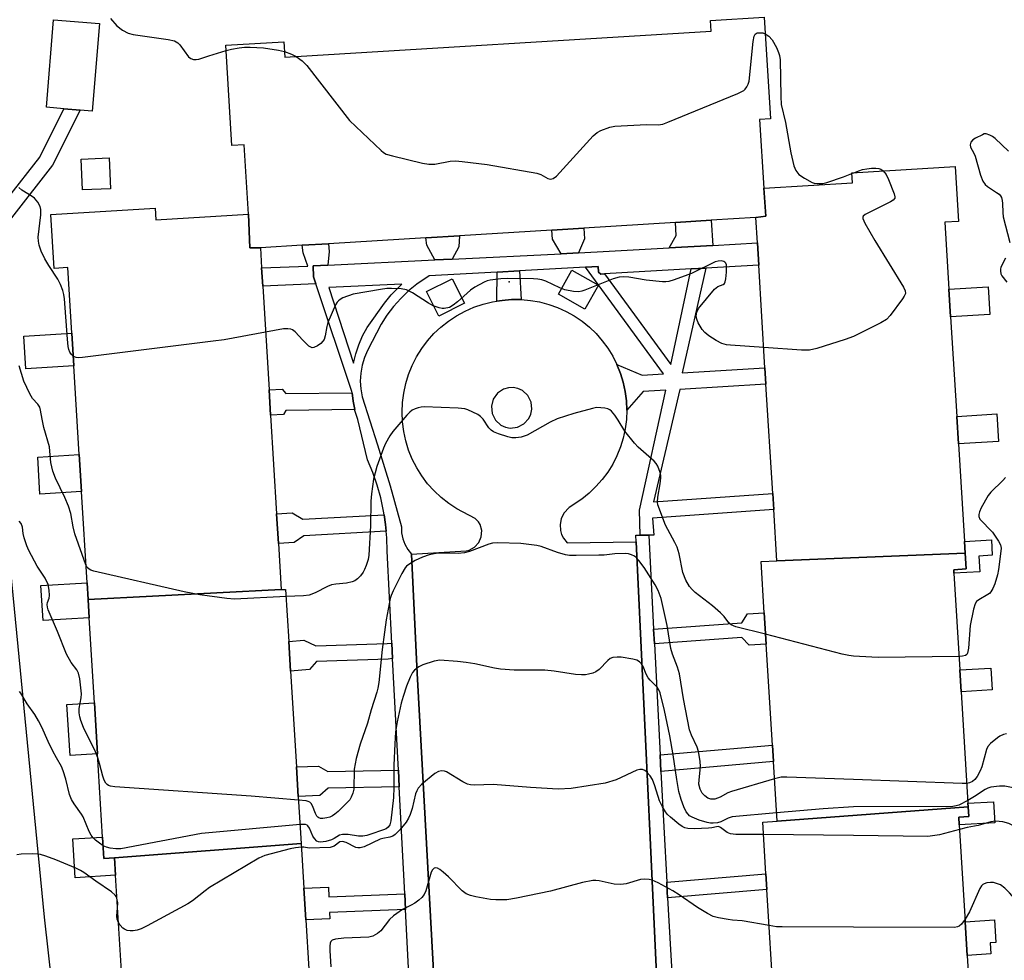
# Model space of a CAD drawing. Units: inches. Extents: x 1279760 to 1285760, y 477453 to 481453.
# Drawn here: x 1283776 to 1284041, y 477953 to 478206 of the extents above; entities that cross this region are included whole.
import ezdxf

# ---------------------------------------------------------------- set-up
doc = ezdxf.new("R2010")
doc.units = ezdxf.units.IN
doc.header["$MEASUREMENT"] = 0
for name, color, linetype in [('BLDG-Footprint', 5, 'Continuous'), ('CULTRL-Pad', 6, 'Continuous'), ('ELEV-Spot Elevation', 7, 'Continuous'), ('TRANS-Non Street Sidewalk', 7, 'Continuous'), ('TRANS-Parking Lot', 4, 'Continuous'), ('TRANS-Street Sidewalk', 7, 'Continuous'), ('Undefined', 1, 'Continuous')]:
    doc.layers.add(name, color=color, linetype=linetype)

msp = doc.modelspace()

# ---------------------------------------------------------------- linework, layer by layer
at = {"layer": 'BLDG-Footprint'}
for points, elevation in [([(1283975.9, 478161.09), (1283976.45, 478153.62), (1283973.74, 478153.21), (1283961.72, 478152.47), (1283952.12, 478151.89), (1283927.45, 478150.38), (1283918.81, 478149.85), (1283893.98, 478148.33), (1283884.97, 478147.78), (1283858.77, 478146.17), (1283851.68, 478145.74), (1283840.4, 478145.05), (1283837.53, 478145.05), (1283837.2, 478154.09), (1283836.06, 478172.81), (1283832.74, 478172.6), (1283831.09, 478199.6), (1283846.74, 478200.55), (1283847, 478196.4), (1283961.71, 478203.41), (1283961.53, 478206.26), (1283976, 478207.14), (1283977.67, 478179.82), (1283974.76, 478179.65)], 322.35), ([(1284030.06, 478062.91), (1283979.39, 478060.84), (1283978.55, 478074.64), (1283978.29, 478078.93), (1283976.48, 478108.38), (1283976.21, 478112.79), (1283974.52, 478140.38), (1283974.16, 478146.37), (1283973.74, 478153.21), (1283976.45, 478153.62), (1283975.9, 478161.09), (1283999.73, 478162.55), (1283999.56, 478165.23), (1284027.37, 478166.93), (1284028.27, 478152.17), (1284024.61, 478151.95), (1284025.71, 478133.96), (1284026.17, 478126.49), (1284027.81, 478099.69), (1284028.26, 478092.27), (1284029.87, 478066.02)], 322.13), ([(1283837.2, 478154.09), (1283837.53, 478145.05), (1283840.4, 478145.05), (1283840.73, 478139.67), (1283841.03, 478134.77), (1283842.74, 478106.85), (1283843.16, 478100.02), (1283844.78, 478073.48), (1283845.27, 478065.47), (1283846.03, 478053.06), (1283794.04, 478050.37), (1283793.76, 478054.89), (1283792.26, 478079.48), (1283791.65, 478089.43), (1283790.19, 478113.29), (1283789.65, 478122.1), (1283788.57, 478139.73), (1283784.91, 478139.51), (1283784.02, 478154.06), (1283812.1, 478155.77), (1283812.29, 478152.57)], 321.73), ([(1284030.9, 477994.55), (1283979.46, 477990.76), (1283978.48, 478006.77), (1283978.21, 478011.19), (1283976.54, 478038.41), (1283976.03, 478046.8), (1283975.18, 478060.63), (1283979.39, 478060.84), (1284030.06, 478062.91), (1284030.32, 478058.62), (1284026.99, 478058.42), (1284027.05, 478057.46), (1284028.64, 478031.45), (1284029, 478025.59), (1284030.84, 477995.56)], 320.55), ([(1283851.38, 477984.74), (1283801.15, 477980.87), (1283798.3, 477980.67), (1283797.95, 477986.46), (1283796.57, 478008.89), (1283795.74, 478022.58), (1283794.33, 478045.5), (1283794.04, 478050.37), (1283846.03, 478053.06), (1283847.2, 478053.12), (1283848.05, 478039.13), (1283848.54, 478031.13), (1283850.12, 478005.32), (1283850.61, 477997.37)], 317.77), ([(1284032.18, 477929.49), (1283979.58, 477925.72), (1283978.83, 477937.99), (1283978.59, 477941.98), (1283976.73, 477972.35), (1283976.47, 477976.6), (1283975.62, 477990.5), (1283979.46, 477990.76), (1284030.9, 477994.55), (1284031.06, 477991.95), (1284028.37, 477991.78), (1284028.5, 477989.73), (1284030.09, 477963.68), (1284030.64, 477954.6), (1284031.92, 477933.76)], 311.82), ([(1283855.33, 477920.08), (1283805.12, 477915.94), (1283805.06, 477916.97), (1283803.46, 477943.05), (1283802.93, 477951.79), (1283801.44, 477976.19), (1283801.15, 477980.87), (1283851.38, 477984.74), (1283852.11, 477972.7), (1283852.63, 477964.22), (1283854.26, 477937.59), (1283854.73, 477929.85)], 312.56)]:
    msp.add_lwpolyline(points, close=True, dxfattribs=dict(at, elevation=elevation))
at = {"layer": 'CULTRL-Pad'}
for points in [[(1283797.08, 478205.44), (1283795.13, 478181.88), (1283791.95, 478182.14), (1283787.55, 478182.5), (1283782.81, 478182.89), (1283784.76, 478206.46)], [(1283800.1, 478160.97), (1283792.51, 478160.65), (1283792.16, 478168.97), (1283799.74, 478169.29)], [(1283931.42, 478134.99), (1283927.76, 478128.52), (1283920.61, 478132.56), (1283924.27, 478139.03)], [(1283895.33, 478130.16), (1283888.4, 478126.7), (1283885.11, 478133.29), (1283892.05, 478136.75)], [(1284036.72, 478127.14), (1284026.17, 478126.49), (1284025.71, 478133.96), (1284036.26, 478134.61)], [(1283790.19, 478113.29), (1283777.29, 478112.51), (1283776.75, 478121.31), (1283789.65, 478122.1)], [(1284039.07, 478092.93), (1284028.26, 478092.27), (1284027.81, 478099.69), (1284038.62, 478100.35)], [(1283792.26, 478079.48), (1283781.09, 478078.8), (1283780.48, 478088.75), (1283791.65, 478089.43)], [(1284034.02, 478057.89), (1284027.05, 478057.46), (1284026.99, 478058.42), (1284030.32, 478058.62), (1284030.06, 478062.91), (1284029.87, 478066.02), (1284037.13, 478066.47), (1284037.39, 478062.31), (1284033.77, 478062.09)], [(1283794.34, 478045.5), (1283781.92, 478044.74), (1283781.34, 478054.13), (1283793.76, 478054.89), (1283794.04, 478050.37)], [(1284037.32, 478026.1), (1284029, 478025.59), (1284028.64, 478031.46), (1284036.96, 478031.96)], [(1283796.57, 478008.89), (1283789.19, 478008.43), (1283788.35, 478022.12), (1283795.74, 478022.57)], [(1284038.09, 477990.31), (1284028.5, 477989.73), (1284028.37, 477991.78), (1284031.06, 477991.95), (1284030.9, 477994.55), (1284030.84, 477995.56), (1284037.75, 477995.98)], [(1283797.95, 477986.46), (1283798.3, 477980.67), (1283801.15, 477980.87), (1283801.44, 477976.19), (1283790.54, 477975.52), (1283789.9, 477985.97)], [(1284036.98, 477954.99), (1284030.64, 477954.6), (1284030.09, 477963.68), (1284037.98, 477964.16), (1284038.35, 477958.11), (1284036.8, 477958.01)]]:
    msp.add_lwpolyline(points, close=True, dxfattribs=at)
at = {"layer": 'ELEV-Spot Elevation'}
msp.add_point((1283907.36, 478135.88, 321.8), dxfattribs=at)
at = {"layer": 'TRANS-Non Street Sidewalk'}
for points in [[(1283764.15, 478141.36), (1283763.56, 478147.24), (1283781.02, 478169.48), (1283787.55, 478182.5), (1283791.95, 478182.14), (1283784.49, 478167.28)], [(1283962.13, 478145.7), (1283950.45, 478145.05), (1283952.33, 478148.34), (1283952.12, 478151.89), (1283961.72, 478152.47)], [(1283891.99, 478142.03), (1283887.36, 478141.8), (1283885.16, 478145.77), (1283884.97, 478147.78), (1283893.99, 478148.33), (1283893.78, 478145.37)], [(1283926.06, 478143.72), (1283921.4, 478143.48), (1283919.03, 478147.38), (1283918.81, 478149.85), (1283927.45, 478150.38), (1283927.66, 478147.53)], [(1283858.58, 478140.41), (1283854.57, 478140.22), (1283854.71, 478137.22), (1283855.34, 478135.34), (1283841.03, 478134.77), (1283840.73, 478139.67), (1283853.21, 478140.16), (1283851.89, 478143.75), (1283851.68, 478145.74), (1283858.77, 478146.17), (1283858.89, 478144.08)], [(1283910.56, 478131.14), (1283908.03, 478131.15), (1283905.45, 478130.91), (1283904.06, 478130.75), (1283904.12, 478138.55), (1283910.15, 478138.87)], [(1283933.03, 478138.07), (1283950.83, 478113.69), (1283956.35, 478139.37), (1283960.27, 478139.59), (1283953.96, 478111.43), (1283976.21, 478112.79), (1283976.48, 478108.38), (1283953.27, 478106.96), (1283946.24, 478076.67), (1283978.29, 478078.93), (1283978.55, 478074.64), (1283945.95, 478072.34), (1283946.28, 478067.73), (1283944.97, 478067.7), (1283942.64, 478067.72), (1283942.46, 478074.42), (1283949.56, 478106.73), (1283943.4, 478106.36), (1283939.01, 478101.37), (1283938.9, 478103.89), (1283938.58, 478106.4), (1283938.05, 478108.87), (1283937.32, 478111.28), (1283936.38, 478113.63), (1283943.13, 478110.76), (1283948.87, 478111.12), (1283927.88, 478139.82), (1283931.27, 478140), (1283931.36, 478138.47), (1283932.02, 478138.01)], [(1283865.08, 478106.07), (1283865.35, 478103.83), (1283865.83, 478101.53), (1283847.29, 478101.26), (1283846.59, 478100.19), (1283843.16, 478100.02), (1283842.74, 478106.85), (1283846.26, 478107.02), (1283847.22, 478105.81)], [(1283873.71, 478073.21), (1283874.06, 478070.61), (1283874.26, 478068.77), (1283852.06, 478067.54), (1283849.49, 478065.75), (1283845.27, 478065.47), (1283844.78, 478073.48), (1283848.95, 478073.76), (1283851.82, 478071.99)], [(1283946.44, 478038.46), (1283946.23, 478042.44), (1283970.02, 478044.15), (1283971.46, 478046.52), (1283976.03, 478046.8), (1283976.54, 478038.41), (1283971.97, 478038.13), (1283969.96, 478040.16)], [(1283875.77, 478038.68), (1283875.99, 478034.5), (1283874.83, 478034.35), (1283855.49, 478033.71), (1283853.64, 478031.57), (1283848.54, 478031.13), (1283848.05, 478039.13), (1283852.11, 478039.47), (1283855.35, 478037.89), (1283874.49, 478038.52)], [(1283948.22, 478004.13), (1283947.99, 478008.55), (1283978.21, 478011.19), (1283978.48, 478006.77)], [(1283877.55, 478004.43), (1283877.78, 477999.96), (1283858.67, 477999.59), (1283856.4, 477997.6), (1283850.61, 477997.37), (1283850.12, 478005.32), (1283856.08, 478005.56), (1283858.59, 478004.06)], [(1283949.99, 477970.06), (1283949.9, 477971.69), (1283949.76, 477974.31), (1283976.47, 477976.6), (1283976.73, 477972.35)], [(1283879.27, 477971.19), (1283879.49, 477966.98), (1283859.01, 477966.13), (1283859.08, 477964.49), (1283852.63, 477964.22), (1283852.11, 477972.7), (1283858.73, 477972.97), (1283858.84, 477970.34)]]:
    msp.add_lwpolyline(points, close=True, dxfattribs=at)
at = {"layer": 'TRANS-Parking Lot'}
for points in [[(1283891.47, 477868.43, 0), (1283882.59, 478030.55, 0), (1283881.06, 478062.62, 0), (1283895.76, 478063.49, 0), (1283896.58, 478063.69, 0), (1283898.06, 478064.49, 0), (1283899.19, 478065.73, 0), (1283899.85, 478067.28, 0), (1283899.97, 478068.96, 0), (1283899.52, 478070.58, 0), (1283899.1, 478071.31, 0), (1283898.25, 478072.25, 0), (1283893.25, 478074.8, 0), (1283891.08, 478076.23, 0), (1283889.04, 478077.85, 0), (1283887.15, 478079.63, 0), (1283885.42, 478081.57, 0), (1283883.85, 478083.65, 0), (1283882.48, 478085.86, 0), (1283881.29, 478088.17, 0), (1283880.31, 478090.58, 0), (1283879.54, 478093.07, 0), (1283878.99, 478095.61, 0), (1283878.65, 478098.19, 0), (1283878.54, 478100.79, 0), (1283878.65, 478103.39, 0), (1283878.98, 478105.97, 0), (1283879.53, 478108.51, 0), (1283880.3, 478111, 0), (1283881.27, 478113.41, 0), (1283882.45, 478115.72, 0), (1283883.83, 478117.93, 0), (1283885.39, 478120.02, 0), (1283887.12, 478121.96, 0), (1283889.01, 478123.74, 0), (1283891.05, 478125.36, 0), (1283893.21, 478126.8, 0), (1283895.5, 478128.05, 0), (1283897.88, 478129.09, 0), (1283900.34, 478129.93, 0), (1283902.87, 478130.56, 0), (1283904.06, 478130.75, 0), (1283905.45, 478130.91, 0), (1283908.03, 478131.15, 0), (1283910.56, 478131.14, 0), (1283913.07, 478130.92, 0), (1283915.56, 478130.49, 0), (1283918, 478129.85, 0), (1283920.38, 478129, 0), (1283922.68, 478127.96, 0), (1283924.88, 478126.72, 0), (1283926.97, 478125.31, 0), (1283928.94, 478123.72, 0), (1283930.76, 478121.97, 0), (1283932.42, 478120.07, 0), (1283933.92, 478118.03, 0), (1283935.24, 478115.88, 0), (1283936.38, 478113.63, 0), (1283937.32, 478111.28, 0), (1283938.05, 478108.87, 0), (1283938.58, 478106.4, 0), (1283938.9, 478103.89, 0), (1283939.01, 478101.37, 0), (1283938.9, 478098.84, 0), (1283938.58, 478096.34, 0), (1283938.04, 478093.87, 0), (1283937.3, 478091.46, 0), (1283936.36, 478089.11, 0), (1283935.22, 478086.86, 0), (1283933.9, 478084.71, 0), (1283932.4, 478082.68, 0), (1283930.73, 478080.78, 0), (1283928.91, 478079.03, 0), (1283926.94, 478077.45, 0), (1283923.47, 478075.2, 0), (1283922.03, 478073.6, 0), (1283921.35, 478072.14, 0), (1283921.06, 478070.55, 0), (1283921.18, 478068.94, 0), (1283921.49, 478067.91, 0), (1283921.96, 478066.94, 0), (1283922.96, 478065.67, 0), (1283941.51, 478065.97, 0), (1283945.29, 477986.25, 0), (1283949.58, 477893.5, 0)], [(1283772.14, 478068.14, 0), (1283782.26, 477964.85, 0), (1283794.13, 477858.58, 0)]]:
    msp.add_polyline3d(points, dxfattribs=at)
msp.add_polyline3d([(1283909.71, 478107.2, 0), (1283908.42, 478107.45, 0), (1283907.15, 478107.39, 0), (1283905.88, 478107.02, 0), (1283904.24, 478105.93, 0), (1283903.09, 478104.33, 0), (1283902.59, 478102.42, 0), (1283902.79, 478100.46, 0), (1283903.68, 478098.7, 0), (1283905.14, 478097.37, 0), (1283906.33, 478096.81, 0), (1283907.63, 478096.55, 0), (1283909.59, 478096.76, 0), (1283911.35, 478097.65, 0), (1283912.67, 478099.11, 0), (1283913.23, 478100.31, 0), (1283913.49, 478101.6, 0), (1283913.27, 478103.56, 0), (1283912.37, 478105.32, 0), (1283910.91, 478106.64, 0)], close=True, dxfattribs=at)
at = {"layer": 'TRANS-Street Sidewalk'}
msp.add_lwpolyline([(1283949.58, 477893.5), (1283945.29, 477986.25), (1283941.51, 478065.97), (1283941.45, 478067.74), (1283942.64, 478067.72), (1283944.97, 478067.7), (1283946.23, 478042.44), (1283946.44, 478038.46), (1283947.99, 478008.55), (1283948.22, 478004.13), (1283949.76, 477974.31), (1283949.9, 477971.69), (1283949.99, 477970.06), (1283951.67, 477940.74)], dxfattribs=at)
msp.add_polyline3d([(1283881.03, 477937.22, 0), (1283879.49, 477966.98, 0), (1283879.27, 477971.19, 0), (1283877.78, 477999.96, 0), (1283877.55, 478004.43, 0), (1283875.99, 478034.5, 0), (1283875.77, 478038.68, 0), (1283874.49, 478063.39, 0), (1283874.41, 478067.01, 0), (1283874.26, 478068.77, 0), (1283874.06, 478070.61, 0), (1283873.71, 478073.21, 0), (1283873.57, 478074.19, 0), (1283872.81, 478077.73, 0), (1283871.83, 478081.21, 0), (1283870.64, 478084.62, 0), (1283869.24, 478087.96, 0), (1283866.61, 478098.86, 0), (1283865.87, 478101.32, 0), (1283865.83, 478101.53, 0), (1283865.35, 478103.83, 0), (1283865.08, 478106.07, 0), (1283865.05, 478106.38, 0), (1283855.34, 478135.34, 0), (1283854.71, 478137.22, 0), (1283854.57, 478140.22, 0), (1283858.58, 478140.41, 0), (1283887.36, 478141.8, 0), (1283891.99, 478142.03, 0), (1283921.4, 478143.48, 0), (1283926.06, 478143.72, 0), (1283931.05, 478143.96, 0), (1283950.45, 478145.05, 0), (1283962.13, 478145.7, 0), (1283974.16, 478146.37, 0), (1283974.52, 478140.38, 0), (1283960.27, 478139.59, 0), (1283956.35, 478139.37, 0), (1283933.03, 478138.07, 0), (1283932.02, 478138.01, 0), (1283931.36, 478138.47, 0), (1283931.27, 478140, 0), (1283927.88, 478139.82, 0), (1283910.15, 478138.87, 0), (1283904.12, 478138.55, 0), (1283885.87, 478137.57, 0), (1283882.51, 478135.3, 0), (1283880.27, 478133.45, 0), (1283878.18, 478131.43, 0), (1283876.24, 478129.27, 0), (1283874.47, 478126.96, 0), (1283872.88, 478124.53, 0), (1283869.22, 478117.47, 0), (1283868.4, 478115.51, 0), (1283867.8, 478113.45, 0), (1283867.43, 478111.35, 0), (1283867.3, 478109.21, 0), (1283867.42, 478107.08, 0), (1283867.78, 478104.97, 0), (1283871.96, 478092, 0), (1283875.3, 478081.01, 0), (1283878.38, 478069.94, 0), (1283878.43, 478068.34, 0), (1283878.73, 478066.77, 0), (1283879.28, 478065.27, 0), (1283880.06, 478063.87, 0), (1283881.06, 478062.62, 0), (1283882.59, 478030.55, 0), (1283891.47, 477868.43, 0)], dxfattribs=at)
msp.add_polyline3d([(1283858.85, 478134.41, 0), (1283865.49, 478114.05, 0), (1283866.08, 478116.55, 0), (1283866.89, 478118.99, 0), (1283867.9, 478121.35, 0), (1283869.12, 478123.61, 0), (1283873.79, 478130.13, 0), (1283875.62, 478132.38, 0), (1283878.47, 478135.31, 0)], close=True, dxfattribs=at)
at = {"layer": 'Undefined'}
for p, q in [((1283999.57, 478165.04, 322), (1284000, 478165.22, 322)), ((1284000, 478165.22, 322), (1284000.11, 478165.26, 322)), ((1284000, 477986.84, 314), (1283975.83, 477987.12, 314))]:
    msp.add_line(p, q, dxfattribs=at)
for points, elevation in [([(1283800.07, 478206.76), (1283801.74, 478204.85), (1283803.34, 478203.66), (1283804.82, 478202.83), (1283806.15, 478202.47), (1283815.59, 478201.14), (1283817.27, 478200.75), (1283818.15, 478200.25), (1283818.73, 478199.72), (1283821.1, 478196.52), (1283821.72, 478196.04), (1283822.42, 478195.77), (1283823.1, 478195.72), (1283823.85, 478195.86), (1283826.51, 478196.78), (1283831.18, 478198.2)], 322), ([(1283850.03, 478196.58), (1283851.64, 478195.38), (1283852.88, 478194.15), (1283864.36, 478179.37), (1283872.89, 478171.3), (1283873.56, 478170.75), (1283874.3, 478170.32), (1283875.97, 478169.81), (1283884.02, 478167.87), (1283885.74, 478167.54), (1283887.36, 478167.61), (1283891.5, 478168.35), (1283892.91, 478168.47), (1283894.68, 478168.32), (1283901.45, 478167.46), (1283914.78, 478165.17), (1283915.84, 478164.81), (1283917.81, 478163.71), (1283918.52, 478163.58), (1283919.2, 478163.72), (1283920.1, 478164.38), (1283930, 478175.21), (1283931.05, 478176.12), (1283932.01, 478176.65), (1283934.42, 478177.54), (1283935.81, 478177.84), (1283944.3, 478178.23), (1283947.46, 478178.17), (1283948.69, 478178.38), (1283950.09, 478178.89), (1283968.92, 478186.65), (1283970.49, 478187.44), (1283970.89, 478187.79), (1283971.34, 478188.41), (1283971.69, 478189.11), (1283971.91, 478189.92), (1283973.01, 478200.59), (1283973.26, 478202), (1283973.6, 478202.61), (1283974.11, 478202.91), (1283975.11, 478202.98), (1283975.64, 478202.91), (1283976.27, 478202.71)], 322), ([(1283976.27, 478202.71), (1283977.26, 478202.05), (1283978.18, 478201.04), (1283979.28, 478198.97), (1283979.87, 478197.63), (1283980.13, 478196.81), (1283980.25, 478195.64), (1283980.44, 478185.77), (1283980.57, 478183.69), (1283981.76, 478178.78), (1283983.13, 478170.6), (1283983.95, 478167.17), (1283984.48, 478165.85), (1283985.36, 478164.8), (1283986.82, 478163.8), (1283988.9, 478162.68), (1283989.45, 478162.49), (1283990.29, 478162.36), (1283991.74, 478162.39), (1283992.88, 478162.63), (1283997.35, 478164.15), (1283999.57, 478165.04)], 322), ([(1283831.18, 478198.2), (1283832.64, 478198.55), (1283834.69, 478198.86), (1283836.17, 478199.04), (1283837.65, 478199.08), (1283841.21, 478198.89), (1283845.27, 478198.3), (1283846.91, 478197.91)], 322), ([(1283846.91, 478197.91), (1283848.77, 478197.2), (1283850.03, 478196.58)], 322), ([(1284041.74, 478171.07), (1284038.14, 478174.48), (1284037.45, 478175), (1284036.7, 478175.42), (1284035.69, 478175.75), (1284035.2, 478175.71), (1284034.71, 478175.51), (1284032.87, 478174.56), (1284032.17, 478174.09), (1284031.64, 478173.48), (1284031.39, 478172.81), (1284031.56, 478172.14), (1284032.42, 478170.58), (1284032.75, 478169.75), (1284034.17, 478164.61), (1284034.8, 478163), (1284035.45, 478162.14), (1284036.07, 478161.58), (1284038.55, 478159.99), (1284039.23, 478159.48), (1284039.6, 478159.08), (1284039.83, 478158.61), (1284040.05, 478157.83), (1284040.17, 478157), (1284040.2, 478154.58), (1284040.33, 478153.42), (1284042.06, 478146.5)], 320), ([(1284008.05, 478165.75), (1284008.79, 478164.76), (1284009.41, 478163.42), (1284010.97, 478159.59), (1284011.16, 478158.83), (1284011.11, 478158.39), (1284010.67, 478157.87), (1284009.97, 478157.44), (1284003.15, 478154.02), (1284002.61, 478153.55), (1284002.52, 478153.36), (1284002.53, 478152.93), (1284003.08, 478151.69), (1284005.81, 478147.01), (1284013.49, 478134.5), (1284013.98, 478133.49), (1284014.02, 478132.75), (1284013.69, 478132.03), (1284013.22, 478131.32), (1284009.87, 478126.83), (1284008.91, 478125.76), (1284007.42, 478124.86), (1284000, 478121.22)], 322), ([(1284000.11, 478165.26), (1284001.46, 478165.82), (1284002.46, 478166.13), (1284003.65, 478166.36), (1284004.83, 478166.48), (1284006.02, 478166.49), (1284006.87, 478166.41), (1284007.38, 478166.25), (1284008.05, 478165.75)], 322), ([(1283790.03, 478115.94), (1283789.6, 478116.37), (1283789.17, 478117.02), (1283788.9, 478117.7), (1283788.72, 478118.5), (1283788.5, 478120.49), (1283787.67, 478131.33), (1283787.52, 478132.48), (1283787.26, 478133.58), (1283786.65, 478135.15), (1283785.87, 478136.62), (1283783.46, 478140.27), (1283782.36, 478142.14), (1283781.42, 478144.2), (1283780.88, 478145.8), (1283780.69, 478146.88), (1283780.62, 478147.97), (1283781.29, 478153.96), (1283781.32, 478155.36), (1283781.15, 478156.15), (1283780.47, 478157.35), (1283779.59, 478158.43), (1283778.98, 478158.91), (1283776.23, 478160.58), (1283775.36, 478161.26)], 322), ([(1283975.88, 478118.22), (1283966.95, 478118.82), (1283965.84, 478118.99), (1283964.56, 478119.34), (1283963.07, 478120.12), (1283961.13, 478121.37), (1283960, 478122.23), (1283959.28, 478123.1), (1283958.27, 478124.84), (1283957.85, 478125.85), (1283957.7, 478126.77), (1283957.84, 478127.74), (1283958.34, 478128.71), (1283962.65, 478133.95), (1283963.51, 478134.63), (1283964.98, 478135.2), (1283965.3, 478135.49), (1283965.53, 478135.93), (1283965.69, 478136.73), (1283965.84, 478138.51), (1283965.89, 478139.7), (1283965.82, 478140.53), (1283965.66, 478140.97), (1283965.43, 478141.24), (1283965.11, 478141.41), (1283964.38, 478141.54), (1283963.59, 478141.5), (1283962.77, 478141.28), (1283956.44, 478138.16), (1283951.75, 478136.42), (1283950.35, 478136.01), (1283949.49, 478135.93), (1283948.62, 478135.95), (1283944.23, 478136.35), (1283939.59, 478137.21), (1283938.15, 478137.25), (1283937, 478137.17), (1283935.34, 478136.71), (1283927.75, 478133.67), (1283926.93, 478133.38), (1283926.1, 478133.2), (1283924.66, 478133.27), (1283922.35, 478133.73), (1283920.99, 478134.27), (1283917.27, 478136.07), (1283916.17, 478136.42), (1283915.04, 478136.61), (1283913.9, 478136.69), (1283906.85, 478136.83), (1283905.13, 478136.71), (1283902.25, 478136.35), (1283901.42, 478136.16), (1283900.62, 478135.85), (1283898.09, 478134.5), (1283896.92, 478133.65), (1283893.46, 478130.51), (1283892.33, 478129.59), (1283891.28, 478129.04), (1283889.91, 478128.74), (1283889.34, 478128.73), (1283888.52, 478128.88), (1283886.92, 478129.47), (1283885.62, 478130.21), (1283881.33, 478132.93), (1283879.77, 478133.73), (1283878.33, 478133.99), (1283875.65, 478134.14), (1283874.46, 478134.09), (1283872.69, 478133.84), (1283865.39, 478132.58), (1283862.63, 478131.56), (1283861.86, 478131.17), (1283861.42, 478130.84), (1283861.08, 478130.42), (1283860.66, 478129.7), (1283858.57, 478124.94), (1283858.27, 478123.86), (1283857.88, 478121.4), (1283857.53, 478120.36), (1283857.24, 478119.91), (1283856.65, 478119.35), (1283855.74, 478118.7), (1283854.81, 478118.23), (1283854.36, 478118.18), (1283854.14, 478118.22), (1283853.49, 478118.61), (1283851.82, 478120.18), (1283849.74, 478122.47), (1283849.09, 478122.97), (1283848.6, 478123.18), (1283847.77, 478123.28), (1283846.61, 478123.22), (1283841.79, 478122.36)], 322), ([(1284040.97, 478142.31), (1284039.69, 478139.87), (1284039.56, 478139.36), (1284039.55, 478138.83), (1284039.69, 478138.04), (1284039.91, 478137.56), (1284041.29, 478135.85)], 320), ([(1283841.79, 478122.36), (1283830.67, 478120.31), (1283827.72, 478119.9), (1283792.53, 478115.56), (1283791.36, 478115.48), (1283790.81, 478115.53), (1283790.35, 478115.71), (1283790.03, 478115.94)], 322), ([(1284000, 478121.22), (1283997.78, 478120.42), (1283990.14, 478117.99), (1283988.16, 478117.5), (1283986.08, 478117.52), (1283975.88, 478118.22)], 322), ([(1283793.47, 478059.72), (1283790.46, 478068.06), (1283790.02, 478069.92), (1283789.35, 478073.52), (1283788.75, 478075.57), (1283787.82, 478077.84), (1283785.23, 478083.03), (1283784.56, 478084.96), (1283784.01, 478087.26), (1283783.78, 478090.33), (1283783.62, 478091.49), (1283782.14, 478096.73), (1283781.65, 478098.98), (1283781.26, 478101.34), (1283781.03, 478102.13), (1283780.51, 478102.97), (1283779.06, 478104.54), (1283778.33, 478105.77), (1283776.76, 478109.21), (1283775.5, 478113.28)], 320), ([(1283976.38, 478041.03), (1283968.39, 478043.07), (1283967.07, 478043.58), (1283966.47, 478044.11), (1283965.22, 478045.82), (1283964.25, 478046.83), (1283962.05, 478048.71), (1283957.4, 478052.31), (1283956.58, 478053.07), (1283955.92, 478053.88), (1283954.95, 478055.62), (1283954.07, 478057.7), (1283953.07, 478062.68), (1283952.55, 478064.5), (1283951.98, 478065.71), (1283949.45, 478070.45), (1283947.4, 478075.85), (1283947.29, 478076.63), (1283947.36, 478077.98), (1283948.04, 478081.5), (1283948.19, 478083.19), (1283948.16, 478083.75), (1283947.99, 478084.62), (1283947.38, 478086.29), (1283946.93, 478087.02), (1283946.36, 478087.64), (1283942.07, 478091.4), (1283941.08, 478092.45), (1283938.52, 478095.67), (1283936.74, 478098.64), (1283935.76, 478100.06), (1283934.86, 478101.14), (1283934.44, 478101.47), (1283933.95, 478101.69), (1283933.14, 478101.88), (1283932, 478102.02), (1283930.86, 478102.04), (1283929.8, 478101.85), (1283924.74, 478100.43), (1283920.24, 478099), (1283918.4, 478098.17), (1283912.25, 478094.64), (1283910.59, 478094.06), (1283909.19, 478093.88), (1283908.08, 478093.94), (1283906.96, 478094.17), (1283904.48, 478094.97), (1283903.17, 478095.52), (1283902.49, 478096.01), (1283901.91, 478096.63), (1283900.36, 478098.91), (1283899.63, 478099.7), (1283898.9, 478100.17), (1283897.59, 478100.84), (1283896.24, 478101.46), (1283895.41, 478101.73), (1283893.66, 478101.93), (1283884.52, 478102.22), (1283883.66, 478102.15), (1283882.84, 478101.98), (1283882.05, 478101.74), (1283881.3, 478101.37), (1283880.61, 478100.85), (1283879.78, 478100.03), (1283876.07, 478095.58), (1283875.22, 478094.42), (1283874.11, 478092.43), (1283873.51, 478091.12), (1283871.71, 478086.19), (1283870.83, 478082.82), (1283870.27, 478078.87), (1283870.16, 478076.85), (1283870.06, 478070.25), (1283869.59, 478062.33), (1283869.37, 478061.19), (1283868.87, 478059.54), (1283868.46, 478058.47), (1283868.06, 478057.72), (1283867.33, 478056.81), (1283866.52, 478055.97), (1283865.84, 478055.46), (1283865.12, 478055.16), (1283863.55, 478054.81), (1283860.67, 478054.57), (1283859.54, 478054.37), (1283858.5, 478053.94), (1283855.16, 478052.2), (1283853.5, 478051.59), (1283852.05, 478051.4), (1283847.32, 478051.17)], 320), ([(1284040.96, 478083.26), (1284040.24, 478082.46), (1284037.02, 478079.33), (1284036.26, 478078.41), (1284034.41, 478075.05), (1284033.95, 478074.02), (1284033.75, 478073.24), (1284033.78, 478072.72), (1284034.05, 478072.03), (1284037.4, 478068.49), (1284039.09, 478066.1), (1284039.6, 478065.09), (1284039.73, 478064.25), (1284039.69, 478063.39), (1284039.06, 478058.52), (1284038.79, 478057.02), (1284038.09, 478054.65), (1284037.55, 478053.37), (1284037, 478052.44), (1284036.62, 478052.05), (1284036.17, 478051.73), (1284033.73, 478050.32), (1284033.17, 478049.83), (1284032.73, 478049.21), (1284032.29, 478047.83), (1284031.42, 478043.42), (1284030.95, 478037.32), (1284030.71, 478036), (1284030.51, 478035.59), (1284030.14, 478035.3), (1284029.38, 478035.13), (1284028.42, 478035.08)], 320), ([(1283796.64, 478007.78), (1283796.03, 478009.37), (1283792.81, 478015.99), (1283792.13, 478017.8), (1283791.83, 478018.85), (1283791.67, 478019.94), (1283791.63, 478021.03), (1283792.18, 478023.89), (1283792.23, 478025.04), (1283791.8, 478029.03), (1283791.47, 478030.57), (1283791.01, 478031.46), (1283789.48, 478033.41), (1283788.26, 478035.67), (1283785.81, 478041.8), (1283783.32, 478047.59), (1283783.09, 478048.32), (1283783.02, 478049.08), (1283783.1, 478049.56), (1283783.58, 478050.73), (1283783.69, 478051.5), (1283783.57, 478052.95), (1283783.28, 478054.41), (1283782.53, 478056.18), (1283780.29, 478059.41), (1283778.11, 478063.56), (1283777.59, 478064.85), (1283776.85, 478067.03), (1283776.58, 478068.14), (1283776.35, 478069.84), (1283775.99, 478070.83), (1283775.47, 478071.45)], 318), ([(1283978.76, 478002.13), (1283967.21, 477998.75), (1283966.17, 477998.33), (1283964.19, 477997.17), (1283962.7, 477996.7), (1283961.63, 477996.69), (1283960.86, 477996.94), (1283960, 477997.53), (1283959.29, 477998.28), (1283958.78, 477999.31), (1283958.45, 478000.73), (1283958.47, 478001.88), (1283958.83, 478005.37), (1283958.72, 478006.86), (1283958.32, 478009.52), (1283957.98, 478010.61), (1283956.4, 478013.91), (1283955.91, 478015.32), (1283954.3, 478023.64), (1283953.21, 478030.43), (1283952.69, 478032.23), (1283951.31, 478035.68), (1283950.85, 478037.18), (1283949.85, 478043.39), (1283948.27, 478050.68), (1283947.5, 478052.81), (1283946.66, 478054.32), (1283943.67, 478059), (1283942.3, 478060.89), (1283941.51, 478061.73), (1283941.06, 478062.08), (1283940.31, 478062.45), (1283939.5, 478062.67), (1283938.65, 478062.74), (1283935.76, 478062.7), (1283932.92, 478062.38), (1283931.47, 478062.3), (1283925.36, 478062.21), (1283923.62, 478062.26), (1283922.51, 478062.45), (1283920.34, 478063.06), (1283915.93, 478064.69), (1283914.8, 478064.98), (1283910.5, 478065.5), (1283904.27, 478065.67), (1283902.91, 478065.54), (1283901.86, 478065.3), (1283896.71, 478063.33), (1283895.36, 478062.95), (1283893.67, 478062.81), (1283888.33, 478062.86), (1283887.2, 478062.72), (1283885.86, 478062.39), (1283884.05, 478061.79), (1283882.06, 478060.86), (1283880.36, 478059.86), (1283879.73, 478059.34), (1283879.41, 478058.96), (1283878.48, 478057.36), (1283876.18, 478052.75), (1283875.61, 478051.44), (1283875.38, 478050.65), (1283874.3, 478044.92), (1283873.8, 478041.6), (1283873.21, 478036.97), (1283872.27, 478028.09), (1283872.03, 478026.55), (1283871.74, 478025.45), (1283870.21, 478020.74), (1283869.21, 478017.09), (1283867.28, 478011.48), (1283866.17, 478007.63), (1283865.68, 478004.76), (1283865.53, 477999.32), (1283865.29, 477998.23), (1283864.88, 477997.19), (1283864.45, 477996.47), (1283863.89, 477995.82), (1283861.36, 477993.36), (1283860.48, 477992.61), (1283859.79, 477992.14), (1283859.11, 477991.84), (1283858.28, 477991.63), (1283857.17, 477991.49), (1283856.63, 477991.49), (1283856.15, 477991.6), (1283855.85, 477991.77), (1283855.57, 477992.08), (1283855.22, 477992.77), (1283854.44, 477994.83), (1283854.06, 477995.5), (1283853.73, 477995.84), (1283853.27, 477996.07), (1283852.73, 477996.2), (1283850.66, 477996.41)], 318), ([(1283847.32, 478051.17), (1283833.44, 478050.51), (1283831.4, 478050.68), (1283824.14, 478051.62), (1283819.87, 478052.51), (1283795.62, 478058), (1283794.8, 478058.27), (1283794.31, 478058.53), (1283793.83, 478059.04), (1283793.47, 478059.72)], 320), ([(1284000, 478035.19), (1283998.73, 478035.35), (1283996.94, 478035.73), (1283976.38, 478041.03)], 320), ([(1283979.32, 477992.95), (1283967.42, 477991.87), (1283966.31, 477991.54), (1283964.33, 477990.53), (1283963.39, 477990.31), (1283962.26, 477990.18), (1283961.51, 477990.21), (1283960.67, 477990.36), (1283958.47, 477990.99), (1283956.64, 477991.77), (1283955.93, 477992.2), (1283955.5, 477992.59), (1283954.98, 477993.28), (1283954.35, 477994.62), (1283953.62, 477996.59), (1283953.06, 477998.73), (1283952.44, 478001.92), (1283951.5, 478008.56), (1283950.58, 478013.69), (1283949.15, 478020.52), (1283947.96, 478025.3), (1283947.63, 478026.09), (1283947.18, 478026.81), (1283945.31, 478028.66), (1283944.77, 478029.33), (1283944.21, 478030.33), (1283943.38, 478032.38), (1283943, 478033.07), (1283942.43, 478033.65), (1283941.72, 478034.07), (1283940.63, 478034.37), (1283937.5, 478034.84), (1283936.39, 478034.91), (1283935.3, 478034.76), (1283934.55, 478034.48), (1283933.91, 478034.02), (1283931.59, 478031.56), (1283930.69, 478030.89), (1283929.89, 478030.58), (1283928.75, 478030.28), (1283927.88, 478030.13), (1283926.82, 478030.08), (1283925.18, 478030.18), (1283919.49, 478031.07), (1283916.93, 478031.35), (1283908.68, 478031.38), (1283905.06, 478031.61), (1283903.37, 478031.89), (1283898.16, 478033.09), (1283895.81, 478033.48), (1283893.44, 478033.74), (1283888.67, 478034.04), (1283887.22, 478033.82), (1283884.12, 478032.8), (1283883.01, 478032.24), (1283881.89, 478031.4), (1283881.36, 478030.77), (1283880.71, 478029.5), (1283879.75, 478027.09), (1283878.85, 478024.31), (1283878.33, 478022.5), (1283877.24, 478017.5), (1283876.79, 478014.76), (1283876.56, 478011.59), (1283876.3, 478005.79), (1283876.33, 477999.79), (1283876.24, 477997.08), (1283875.53, 477990.84), (1283875.23, 477989.73), (1283874.84, 477989.13), (1283874.3, 477988.7), (1283873.58, 477988.37), (1283869.88, 477987.12), (1283869.06, 477986.9), (1283867.96, 477986.74), (1283866.84, 477986.68), (1283864.05, 477987.12), (1283862.47, 477987.14), (1283861.72, 477986.93), (1283860.3, 477986.05), (1283859.58, 477985.71), (1283858, 477985.3), (1283856.61, 477985.12), (1283856.09, 477985.18), (1283855.64, 477985.37), (1283854.94, 477986.05), (1283854.52, 477986.73), (1283853.67, 477988.86), (1283853.21, 477989.5), (1283853.01, 477989.65), (1283852.53, 477989.81), (1283851.07, 477989.81)], 316), ([(1284028.42, 478035.08), (1284006.74, 478034.79), (1284004.97, 478034.84), (1284000, 478035.19)], 320), ([(1283798.09, 477984.13), (1283797.09, 477984.78), (1283796.01, 477985.65), (1283795.42, 477986.27), (1283794.89, 477986.97), (1283794.35, 477987.98), (1283792.69, 477991.93), (1283792.26, 477992.64), (1283790.32, 477995.38), (1283789.6, 477996.57), (1283789.08, 477997.88), (1283788.04, 478002.08), (1283787.33, 478004.32), (1283786.89, 478005.41), (1283785.51, 478007.81), (1283784.59, 478009.59), (1283783.33, 478012.17), (1283781.61, 478016.02), (1283780.73, 478017.76), (1283779.73, 478019.43), (1283777.61, 478022.3), (1283775.91, 478025.22), (1283775.56, 478025.61)], 316), ([(1284041.22, 478014.26), (1284040.43, 478014.02), (1284039.45, 478013.6), (1284038.74, 478013.18), (1284036.91, 478011.67), (1284036.16, 478010.79), (1284035.81, 478010.07), (1284034.53, 478005.38), (1284034.1, 478004.31), (1284033.32, 478002.77), (1284032.7, 478001.95), (1284032.05, 478001.42), (1284031.28, 478001.06), (1284030.51, 478000.91)], 318), ([(1283850.66, 477996.41), (1283837.9, 477997.44), (1283801.25, 478000), (1283800.09, 478000.14), (1283799.57, 478000.3), (1283799.14, 478000.59), (1283798.79, 478001), (1283798.37, 478001.75), (1283797.97, 478002.85), (1283797.12, 478006.25), (1283796.64, 478007.78)], 318), ([(1283975.83, 477987.12), (1283968.4, 477987.18), (1283966.94, 477987.32), (1283965.99, 477987.69), (1283964.25, 477989.05), (1283963.67, 477989.27), (1283963.2, 477989.24), (1283961.9, 477988.92), (1283961.04, 477988.81), (1283957.22, 477988.66), (1283955.47, 477988.78), (1283954.67, 477988.98), (1283953.94, 477989.28), (1283952.99, 477989.91), (1283950.78, 477991.77), (1283949.97, 477992.57), (1283949.45, 477993.22), (1283948.6, 477994.59), (1283947.8, 477996.24), (1283946.57, 478000.29), (1283945.92, 478001.94), (1283945.27, 478002.93), (1283944.32, 478004.04), (1283943.89, 478004.4), (1283943.25, 478004.67), (1283942.54, 478004.67), (1283941.74, 478004.43), (1283936.18, 478001.85), (1283933.22, 478000.93), (1283924.01, 477999.57), (1283920.58, 477999.39), (1283913.07, 477999.8), (1283903.04, 478000.58), (1283898.05, 478000.46), (1283896.95, 478000.54), (1283896.17, 478000.73), (1283894.86, 478001.36), (1283890.46, 478004.04), (1283889.97, 478004.22), (1283889.17, 478004.28), (1283888.38, 478004.11), (1283887.39, 478003.53), (1283883.89, 478000.69), (1283882.87, 477999.64), (1283882.47, 477998.9), (1283882.17, 477998.08), (1283881.25, 477994.14), (1283880.72, 477992.54), (1283880.3, 477991.55), (1283879.61, 477990.45), (1283877.9, 477988.44), (1283876.71, 477987.18), (1283876.03, 477986.69), (1283875.23, 477986.42), (1283873.38, 477986.09), (1283872.63, 477985.88), (1283868.32, 477983.85), (1283867.23, 477983.52), (1283866.67, 477983.52), (1283866.14, 477983.66), (1283863.51, 477984.96), (1283862.48, 477985.28), (1283861.79, 477985.15), (1283860.24, 477984.01), (1283859.74, 477983.79), (1283859.21, 477983.69), (1283853.53, 477983.5), (1283852.09, 477983.71), (1283851.44, 477983.73)], 314), ([(1284000, 478001.96), (1283982.06, 478002.6), (1283980.58, 478002.55), (1283978.76, 478002.13)], 318), ([(1284030.51, 478000.91), (1284029.3, 478000.89), (1284000, 478001.96)], 318), ([(1284054.3, 477985.04), (1284053.9, 477985.88), (1284053.01, 477988.22), (1284051.67, 477992.03), (1284051.08, 477993.25), (1284050.18, 477994.36), (1284047.56, 477997.08), (1284046.19, 477998.21), (1284044.95, 477999), (1284043.02, 477999.67), (1284040.74, 478000.17), (1284039.29, 478000.15), (1284036.98, 477999.87), (1284036.18, 477999.63), (1284035.44, 477999.26), (1284032.63, 477997.34), (1284030.79, 477996.31)], 316), ([(1284030.79, 477996.31), (1284028.37, 477995.07), (1284027.63, 477994.83), (1284026.76, 477994.71), (1284000, 477994.61)], 316), ([(1284000, 477994.61), (1283991.83, 477994.06), (1283979.32, 477992.95)], 316), ([(1283851.07, 477989.81), (1283824.54, 477987.42), (1283802.88, 477983.32), (1283801.49, 477983.27), (1283800.02, 477983.44), (1283798.96, 477983.73), (1283798.09, 477984.13)], 316), ([(1284053.97, 477967.06), (1284052.97, 477970.9), (1284052.57, 477972.81), (1284052.44, 477974.23), (1284052.43, 477976.11), (1284052.25, 477977.51), (1284051.93, 477978.62), (1284051.39, 477979.97), (1284050.48, 477981.91), (1284049.51, 477983.36), (1284046.89, 477986.56), (1284045.23, 477988.17), (1284043.83, 477989.12), (1284041.83, 477990.09), (1284040.2, 477990.52), (1284038.25, 477990.75), (1284037.03, 477990.6), (1284033.61, 477989.56), (1284030.62, 477988.99), (1284028.57, 477988.48)], 314), ([(1284028.57, 477988.48), (1284023.16, 477987.09), (1284020.03, 477986.65), (1284000, 477986.84)], 314), ([(1283801.81, 477970.03), (1283801.61, 477970.44), (1283801.31, 477970.84), (1283800.31, 477971.71), (1283796.1, 477974.54), (1283792.93, 477976.9), (1283792, 477977.5), (1283790.78, 477978.11), (1283785.34, 477980.29), (1283782.63, 477981.32), (1283781.26, 477981.75), (1283780.41, 477981.88), (1283778.95, 477981.91), (1283776.02, 477981.84), (1283774.87, 477981.71)], 314), ([(1283851.44, 477983.73), (1283849.83, 477983.59), (1283848.39, 477983.31), (1283841.59, 477981.46), (1283839.96, 477980.82), (1283826.75, 477972.84), (1283825.55, 477971.99), (1283822.11, 477969.27), (1283820.89, 477968.45), (1283809.91, 477962.56), (1283808.31, 477961.77), (1283807.27, 477961.42), (1283806.2, 477961.2), (1283805.39, 477961.19), (1283804.57, 477961.33), (1283803.81, 477961.64), (1283803.38, 477961.95), (1283802.65, 477962.74), (1283802.21, 477963.44)], 314), ([(1283977.33, 477962.61), (1283970.05, 477963.95), (1283967.45, 477964.1), (1283966.29, 477964.24), (1283963.68, 477964.72), (1283962.27, 477965.1), (1283960.74, 477965.87), (1283958.04, 477967.49), (1283953.11, 477970.89), (1283951.41, 477971.94), (1283947.44, 477974.14), (1283945.89, 477974.84), (1283945.08, 477975.06), (1283943.9, 477975.13), (1283942.72, 477975.03), (1283938.83, 477973.87), (1283937.4, 477973.68), (1283935.65, 477973.78), (1283931.54, 477974.7), (1283930.72, 477974.77), (1283929.88, 477974.72), (1283927.06, 477974.19), (1283918.51, 477971.86), (1283909.35, 477969.98), (1283906.69, 477969.54), (1283903.81, 477969.55), (1283902.37, 477969.68), (1283898.36, 477970.37), (1283896.99, 477970.69), (1283895.82, 477971.17), (1283894.71, 477972.01), (1283891.03, 477975.76), (1283889.62, 477977.05), (1283888.72, 477977.69), (1283888.04, 477978.07), (1283887.61, 477978.2), (1283887.17, 477978.12), (1283886.74, 477977.66), (1283886.41, 477977.01), (1283884.92, 477971.98), (1283884.48, 477971.02), (1283883.9, 477970.16), (1283883.09, 477969.44), (1283881.95, 477968.66), (1283881, 477968.09), (1283878.64, 477966.92), (1283876.25, 477965.25), (1283875.2, 477964.25), (1283872.83, 477961.23), (1283871.95, 477960.47), (1283870.71, 477959.75), (1283869.61, 477959.48), (1283862.89, 477959.2), (1283860.66, 477958.98), (1283859.71, 477958.68), (1283859.39, 477958.37), (1283859.2, 477957.93), (1283859.08, 477957.12), (1283859.09, 477955.95), (1283859.41, 477951.53)], 312), ([(1284053.55, 477943.48), (1284053.15, 477946.17), (1284052.03, 477950.2), (1284051.98, 477951.01), (1284052.12, 477953.42), (1284052.07, 477954.44), (1284051.78, 477955.92), (1284051.28, 477957.28), (1284049.81, 477960.21), (1284046.51, 477965.88), (1284044.58, 477968.5), (1284041.98, 477971.47), (1284040.74, 477972.72), (1284039.57, 477973.57), (1284038.81, 477973.9), (1284037.75, 477974.19), (1284036.94, 477974.25), (1284035.89, 477974.15), (1284035.18, 477973.91), (1284034.82, 477973.67), (1284034.49, 477973.31), (1284034.05, 477972.6), (1284031.25, 477966.32), (1284030.05, 477964.37)], 312), ([(1283801.97, 477967.4), (1283802.06, 477968.76), (1283801.81, 477970.03)], 314), ([(1283802.21, 477963.44), (1283801.88, 477964.37), (1283801.77, 477965.15), (1283801.97, 477967.4)], 314), ([(1284030.05, 477964.37), (1284029.07, 477963.05), (1284028.5, 477962.5), (1284028.04, 477962.26), (1284027.22, 477962.12), (1284000, 477962.2)], 312), ([(1284000, 477962.2), (1283980.84, 477962.26), (1283979.35, 477962.31), (1283977.33, 477962.61)], 312)]:
    msp.add_lwpolyline(points, dxfattribs=dict(at, elevation=elevation))

doc.saveas('drawing.dxf')
